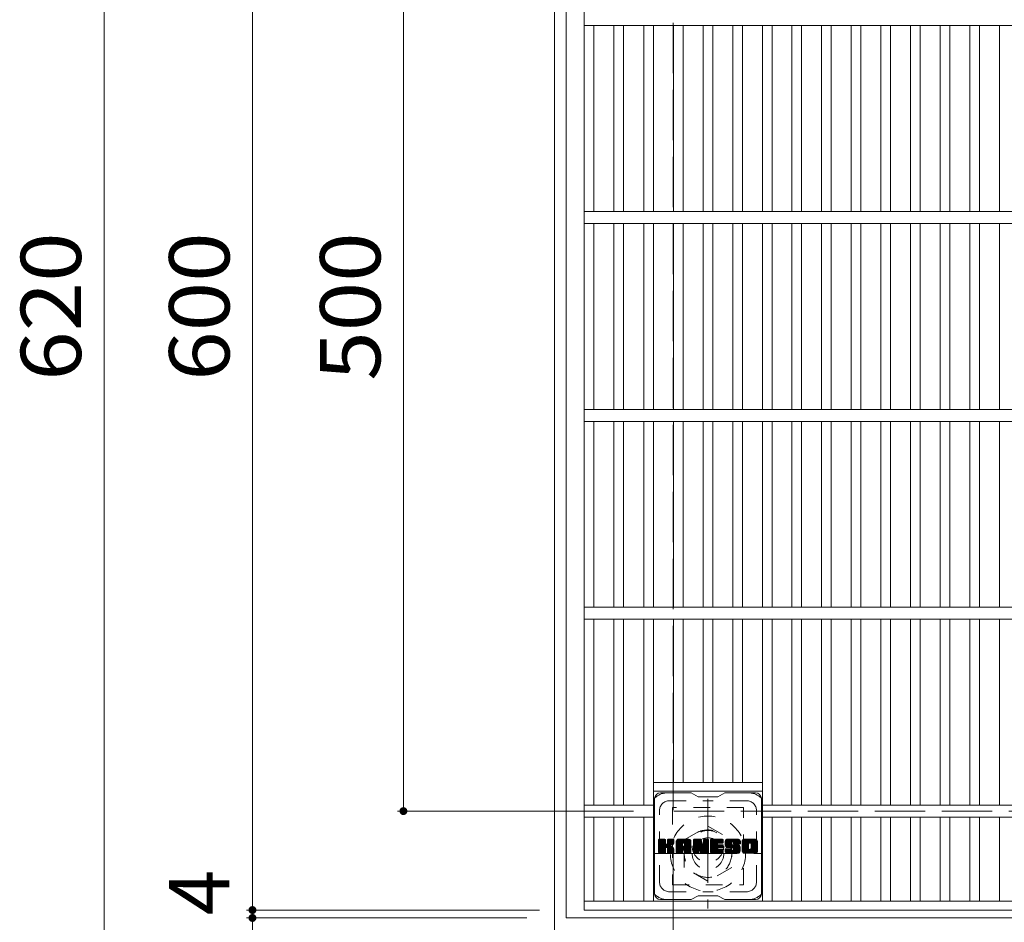
# Model space of a CAD drawing. Units: millimetres. Extents: x -1857 to 1888, y -1378 to 1314.
# Drawn here: x -1681 to -1183, y 502 to 958 of the extents above; entities that cross this region are included whole.
import ezdxf

# ---------------------------------------------------------------- set-up
doc = ezdxf.new("R2010")
doc.units = ezdxf.units.MM
doc.header["$LTSCALE"] = 10
for name, pattern in [('JWW_CENTER1', [6.773333, 4.233333, -0.846667, 0.846667, -0.846667]), ('JWW_DASHED1', [1.693333, 0.846667, -0.846667]), ('JWW_DASHED3', [3.386667, 2.54, -0.846667])]:
    doc.linetypes.add(name, pattern=pattern)
for name, color, linetype in [('C-1', 7, 'Continuous'), ('C-2', 7, 'Continuous'), ('C-3', 7, 'Continuous'), ('C-4', 7, 'Continuous'), ('C-7', 7, 'Continuous')]:
    doc.layers.add(name, color=color, linetype=linetype)
doc.styles.add('ＭＳ ゴシック', font='txt', dxfattribs={"height": 1})

msp = doc.modelspace()

# ---------------------------------------------------------------- linework, layer by layer
at = {"layer": 'C-1', "color": 2, "linetype": 'Continuous', "lineweight": 9}
for p, q in [((-1410.66, 1117.71), (-1410.66, 497.71)), ((-1404.66, 1111.71), (-1404.66, 503.71)), ((-1404.66, 503.71), (-796.66, 503.71))]:
    msp.add_line(p, q, dxfattribs=at)
at = {"layer": 'C-1', "color": 2, "linetype": 'JWW_DASHED3', "lineweight": 9}
for p in [(-1350.66, 1057.71), (-850.66, 557.71)]:
    msp.add_line(p, (-1350.66, 557.71), dxfattribs=at)
at = {"layer": 'C-1', "color": 2, "linetype": 'JWW_CENTER1', "lineweight": 9}
for p, q in [((-1332.98, 563.85), (-1332.98, 508.57)), ((-1360.62, 536.21), (-1305.34, 536.21))]:
    msp.add_line(p, q, dxfattribs=at)
at = {"layer": 'C-1', "color": 2, "linetype": 'JWW_DASHED1', "lineweight": 9}
for p, q in [((-1344.98, 543.14), (-1332.98, 550.07)), ((-1332.98, 550.07), (-1320.98, 543.14)), ((-1344.98, 529.28), (-1344.98, 543.14)), ((-1320.98, 543.14), (-1320.98, 529.28)), ((-1332.98, 522.35), (-1344.98, 529.28)), ((-1320.98, 529.28), (-1332.98, 522.35))]:
    msp.add_line(p, q, dxfattribs=at)
for radius in [19, 12, 8]:
    msp.add_circle((-1332.98, 536.21), radius, dxfattribs=at)
at = {"layer": 'C-2', "color": 3, "linetype": 'Continuous', "lineweight": 9}
for p, q in [((-1395.66, 507.71), (-1395.66, 1107.71)), ((-805.66, 954.71), (-1395.66, 954.71)), ((-1390.66, 860.71), (-1390.66, 954.71)), ((-1380.66, 860.71), (-1380.66, 954.71)), ((-1375.66, 860.71), (-1375.66, 954.71)), ((-1365.48, 860.71), (-1365.48, 954.71)), ((-1360.48, 860.71), (-1360.48, 954.71)), ((-1350.48, 860.71), (-1350.48, 954.71)), ((-1345.48, 860.71), (-1345.48, 954.71)), ((-1335.48, 860.71), (-1335.48, 954.71)), ((-1330.48, 860.71), (-1330.48, 954.71)), ((-1320.48, 860.71), (-1320.48, 954.71)), ((-1315.48, 860.71), (-1315.48, 954.71)), ((-1305.48, 860.71), (-1305.48, 954.71)), ((-1300.48, 860.71), (-1300.48, 954.71)), ((-1290.66, 860.71), (-1290.66, 954.71)), ((-1285.66, 860.71), (-1285.66, 954.71)), ((-1275.66, 860.71), (-1275.66, 954.71)), ((-1270.66, 860.71), (-1270.66, 954.71)), ((-1260.66, 860.71), (-1260.66, 954.71)), ((-1255.66, 860.71), (-1255.66, 954.71)), ((-1245.66, 860.71), (-1245.66, 954.71)), ((-1240.66, 860.71), (-1240.66, 954.71)), ((-1230.66, 860.71), (-1230.66, 954.71)), ((-1225.66, 860.71), (-1225.66, 954.71)), ((-1215.66, 860.71), (-1215.66, 954.71)), ((-1210.66, 860.71), (-1210.66, 954.71)), ((-1200.66, 860.71), (-1200.66, 954.71)), ((-1195.66, 860.71), (-1195.66, 954.71)), ((-1185.66, 860.71), (-1185.66, 954.71)), ((-805.66, 860.71), (-1395.66, 860.71)), ((-805.66, 854.71), (-1395.66, 854.71)), ((-1390.66, 760.71), (-1390.66, 854.71)), ((-1380.66, 760.71), (-1380.66, 854.71)), ((-1375.66, 760.71), (-1375.66, 854.71)), ((-1365.48, 760.71), (-1365.48, 854.71)), ((-1360.48, 760.71), (-1360.48, 854.71)), ((-1350.48, 760.71), (-1350.48, 854.71)), ((-1345.48, 760.71), (-1345.48, 854.71)), ((-1335.48, 760.71), (-1335.48, 854.71)), ((-1330.48, 760.71), (-1330.48, 854.71)), ((-1320.48, 760.71), (-1320.48, 854.71)), ((-1315.48, 760.71), (-1315.48, 854.71)), ((-1305.48, 760.71), (-1305.48, 854.71)), ((-1300.48, 760.71), (-1300.48, 854.71)), ((-1290.66, 760.71), (-1290.66, 854.71)), ((-1285.66, 760.71), (-1285.66, 854.71)), ((-1275.66, 760.71), (-1275.66, 854.71)), ((-1270.66, 760.71), (-1270.66, 854.71)), ((-1260.66, 760.71), (-1260.66, 854.71)), ((-1255.66, 760.71), (-1255.66, 854.71)), ((-1245.66, 760.71), (-1245.66, 854.71)), ((-1240.66, 760.71), (-1240.66, 854.71)), ((-1230.66, 760.71), (-1230.66, 854.71)), ((-1225.66, 760.71), (-1225.66, 854.71)), ((-1215.66, 760.71), (-1215.66, 854.71)), ((-1210.66, 760.71), (-1210.66, 854.71)), ((-1200.66, 760.71), (-1200.66, 854.71)), ((-1195.66, 760.71), (-1195.66, 854.71)), ((-1185.66, 760.71), (-1185.66, 854.71)), ((-805.66, 760.71), (-1395.66, 760.71)), ((-805.66, 754.71), (-1395.66, 754.71)), ((-1390.66, 660.71), (-1390.66, 754.71)), ((-1380.66, 660.71), (-1380.66, 754.71)), ((-1375.66, 660.71), (-1375.66, 754.71)), ((-1365.48, 660.71), (-1365.48, 754.71)), ((-1360.48, 660.71), (-1360.48, 754.71)), ((-1350.48, 660.71), (-1350.48, 754.71)), ((-1345.48, 660.71), (-1345.48, 754.71)), ((-1335.48, 660.71), (-1335.48, 754.71)), ((-1330.48, 660.71), (-1330.48, 754.71)), ((-1320.48, 660.71), (-1320.48, 754.71)), ((-1315.48, 660.71), (-1315.48, 754.71)), ((-1305.48, 660.71), (-1305.48, 754.71)), ((-1300.48, 660.71), (-1300.48, 754.71)), ((-1290.66, 660.71), (-1290.66, 754.71)), ((-1285.66, 660.71), (-1285.66, 754.71)), ((-1275.66, 660.71), (-1275.66, 754.71)), ((-1270.66, 660.71), (-1270.66, 754.71)), ((-1260.66, 660.71), (-1260.66, 754.71)), ((-1255.66, 660.71), (-1255.66, 754.71)), ((-1245.66, 660.71), (-1245.66, 754.71)), ((-1240.66, 660.71), (-1240.66, 754.71)), ((-1230.66, 660.71), (-1230.66, 754.71)), ((-1225.66, 660.71), (-1225.66, 754.71)), ((-1215.66, 660.71), (-1215.66, 754.71)), ((-1210.66, 660.71), (-1210.66, 754.71)), ((-1200.66, 660.71), (-1200.66, 754.71)), ((-1195.66, 660.71), (-1195.66, 754.71)), ((-1185.66, 660.71), (-1185.66, 754.71)), ((-805.66, 660.71), (-1395.66, 660.71)), ((-805.66, 654.71), (-1395.66, 654.71)), ((-1390.66, 560.71), (-1390.66, 654.71)), ((-1380.66, 560.71), (-1380.66, 654.71)), ((-1375.66, 560.71), (-1375.66, 654.71)), ((-1365.48, 560.71), (-1365.48, 654.71)), ((-1360.48, 512.21), (-1360.48, 654.71)), ((-1350.48, 572.21), (-1350.48, 654.71)), ((-1345.48, 572.21), (-1345.48, 654.71)), ((-1335.48, 572.21), (-1335.48, 654.71)), ((-1330.48, 572.21), (-1330.48, 654.71)), ((-1320.48, 572.21), (-1320.48, 654.71)), ((-1315.48, 572.21), (-1315.48, 654.71)), ((-1305.48, 512.21), (-1305.48, 654.71)), ((-1300.48, 560.71), (-1300.48, 654.71)), ((-1290.66, 560.71), (-1290.66, 654.71)), ((-1285.66, 560.71), (-1285.66, 654.71)), ((-1275.66, 560.71), (-1275.66, 654.71)), ((-1270.66, 560.71), (-1270.66, 654.71)), ((-1260.66, 560.71), (-1260.66, 654.71)), ((-1255.66, 560.71), (-1255.66, 654.71)), ((-1245.66, 560.71), (-1245.66, 654.71)), ((-1240.66, 560.71), (-1240.66, 654.71)), ((-1230.66, 560.71), (-1230.66, 654.71)), ((-1225.66, 560.71), (-1225.66, 654.71)), ((-1215.66, 560.71), (-1215.66, 654.71)), ((-1210.66, 560.71), (-1210.66, 654.71)), ((-1200.66, 560.71), (-1200.66, 654.71)), ((-1195.66, 560.71), (-1195.66, 654.71)), ((-1185.66, 560.71), (-1185.66, 654.71)), ((-1360.48, 572.21), (-1305.48, 572.21)), ((-1360.48, 567.71), (-1305.48, 567.71)), ((-1360.48, 560.71), (-1395.66, 560.71)), ((-895.66, 560.71), (-1305.48, 560.71)), ((-1360.48, 554.71), (-1395.66, 554.71)), ((-1390.66, 512.21), (-1390.66, 554.71)), ((-1380.66, 512.21), (-1380.66, 554.71)), ((-1375.66, 512.21), (-1375.66, 554.71)), ((-1365.48, 512.21), (-1365.48, 554.71)), ((-895.66, 554.71), (-1305.48, 554.71)), ((-1300.48, 512.21), (-1300.48, 554.71)), ((-1290.66, 512.21), (-1290.66, 554.71)), ((-1285.66, 512.21), (-1285.66, 554.71)), ((-1275.66, 512.21), (-1275.66, 554.71)), ((-1270.66, 512.21), (-1270.66, 554.71)), ((-1260.66, 512.21), (-1260.66, 554.71)), ((-1255.66, 512.21), (-1255.66, 554.71)), ((-1245.66, 512.21), (-1245.66, 554.71)), ((-1240.66, 512.21), (-1240.66, 554.71)), ((-1230.66, 512.21), (-1230.66, 554.71)), ((-1225.66, 512.21), (-1225.66, 554.71)), ((-1215.66, 512.21), (-1215.66, 554.71)), ((-1210.66, 512.21), (-1210.66, 554.71)), ((-1200.66, 512.21), (-1200.66, 554.71)), ((-1195.66, 512.21), (-1195.66, 554.71)), ((-1185.66, 512.21), (-1185.66, 554.71)), ((-805.66, 512.21), (-1395.66, 512.21)), ((-805.66, 507.71), (-1395.66, 507.71))]:
    msp.add_line(p, q, dxfattribs=at)
at = {"layer": 'C-3', "color": 4, "linetype": 'JWW_DASHED1', "lineweight": 9}
for p, q in [((-1350.98, 559.46), (-1350.98, 520.46)), ((-1314.98, 559.46), (-1350.98, 559.46)), ((-1314.98, 520.46), (-1314.98, 559.46)), ((-1350.98, 520.46), (-1314.98, 520.46))]:
    msp.add_line(p, q, dxfattribs=at)
msp.add_circle((-1332.98, 539.96), 8, dxfattribs=at)
at = {"layer": 'C-4', "color": 7, "linetype": 'Continuous', "lineweight": 9}
for p, q in [((-1638.34, 497.71), (-1638.34, 1117.71)), ((-1563.31, 1107.71), (-1563.31, 507.71)), ((-1486.98, 557.71), (-1486.98, 1057.71)), ((-1489.98, 557.71), (-1370.66, 557.71)), ((-1350.66, 398.49), (-1350.66, 537.71)), ((-1566.31, 507.71), (-1418.16, 507.71)), ((-1566.31, 503.71), (-1424.66, 503.71)), ((-1563.31, 507.71), (-1563.31, 503.71)), ((-1563.31, 503.71), (-1563.31, 440.21))]:
    msp.add_line(p, q, dxfattribs=at)
at = {"layer": 'C-4', "color": 7, "linetype": 'Continuous', "lineweight": 9, "const_width": 2}
for points in [[(-1485.98, 557.71, 0.414214), (-1486.98, 558.71, 0.414214), (-1487.98, 557.71, 0.414214), (-1486.98, 556.71, 0.414214)], [(-1562.31, 507.71, 0.414214), (-1563.31, 508.71, 0.414214), (-1564.31, 507.71, 0.414214), (-1563.31, 506.71, 0.414214)], [(-1562.31, 503.71, 0.414214), (-1563.31, 504.71, 0.414214), (-1564.31, 503.71, 0.414214), (-1563.31, 502.71, 0.414214)]]:
    msp.add_lwpolyline(points, format="xyb", close=True, dxfattribs=at)
at = {"layer": 'C-7', "color": 6, "linetype": 'Continuous', "lineweight": 9}
for p, q in [((-1359.98, 515.96), (-1359.98, 563.96)), ((-1341.48, 566.96), (-1356.98, 566.96)), ((-1341.48, 566.96), (-1337.98, 564.96)), ((-1327.98, 564.96), (-1337.98, 564.96)), ((-1327.98, 564.96), (-1324.48, 566.96)), ((-1308.98, 566.96), (-1324.48, 566.96)), ((-1305.98, 515.96), (-1305.98, 563.96)), ((-1357.98, 543.11), (-1357.6, 543.48)), ((-1357.98, 542.91), (-1357.41, 543.48)), ((-1357.98, 542.72), (-1357.22, 543.48)), ((-1357.98, 542.53), (-1357.03, 543.48)), ((-1357.98, 542.34), (-1356.84, 543.48)), ((-1357.98, 542.15), (-1356.65, 543.48)), ((-1357.98, 541.96), (-1356.45, 543.48)), ((-1357.98, 541.76), (-1356.26, 543.48)), ((-1357.98, 541.57), (-1356.07, 543.48)), ((-1357.98, 541.38), (-1355.88, 543.48)), ((-1357.98, 541.19), (-1355.69, 543.48)), ((-1357.98, 541), (-1355.5, 543.48)), ((-1357.98, 540.81), (-1355.3, 543.48)), ((-1357.98, 540.61), (-1355.11, 543.48)), ((-1357.98, 540.42), (-1354.92, 543.48)), ((-1357.98, 540.23), (-1354.73, 543.48)), ((-1357.98, 540.04), (-1354.58, 543.43)), ((-1357.98, 539.85), (-1354.49, 543.34)), ((-1357.98, 539.66), (-1354.45, 543.19)), ((-1357.98, 536.74), (-1357.98, 543.18)), ((-1357.98, 539.46), (-1354.45, 543)), ((-1357.98, 539.27), (-1354.45, 542.81)), ((-1357.95, 536.61), (-1351.09, 543.48)), ((-1357.93, 543.35), (-1357.85, 543.43)), ((-1357.87, 536.5), (-1350.89, 543.48)), ((-1357.74, 536.44), (-1350.7, 543.48)), ((-1354.75, 543.48), (-1357.68, 543.48)), ((-1357.56, 536.43), (-1350.52, 543.47)), ((-1357.37, 536.43), (-1350.39, 543.41)), ((-1357.17, 536.43), (-1350.31, 543.3)), ((-1354.45, 543.18), (-1354.45, 541.4)), ((-1354.16, 539.26), (-1350.29, 543.13)), ((-1353.93, 539.3), (-1350.29, 542.94)), ((-1353.78, 539.26), (-1350.29, 542.75)), ((-1353.5, 541.26), (-1351.28, 543.48)), ((-1353.48, 543.2), (-1353.19, 543.48)), ((-1353.48, 543), (-1353, 543.48)), ((-1353.48, 542.81), (-1352.81, 543.48)), ((-1353.48, 542.62), (-1352.62, 543.48)), ((-1353.48, 542.43), (-1352.43, 543.48)), ((-1353.48, 542.24), (-1352.24, 543.48)), ((-1353.48, 542.05), (-1352.04, 543.48)), ((-1353.48, 541.85), (-1351.85, 543.48)), ((-1353.48, 541.66), (-1351.66, 543.48)), ((-1353.48, 541.47), (-1351.47, 543.48)), ((-1353.48, 543.18), (-1353.48, 541.4)), ((-1350.59, 543.48), (-1353.18, 543.48)), ((-1350.29, 543.18), (-1350.29, 541.68)), ((-1349.01, 542.49), (-1348.02, 543.48)), ((-1349.01, 542.3), (-1347.83, 543.48)), ((-1349.01, 542.11), (-1347.63, 543.48)), ((-1349.01, 541.92), (-1347.44, 543.48)), ((-1349.01, 541.72), (-1347.25, 543.48)), ((-1349.01, 541.53), (-1347.06, 543.48)), ((-1349.01, 541.34), (-1346.87, 543.48)), ((-1349.01, 541.15), (-1346.68, 543.48)), ((-1349.01, 540.96), (-1346.48, 543.48)), ((-1349.01, 540.77), (-1346.29, 543.48)), ((-1349.01, 540.57), (-1346.1, 543.48)), ((-1349.01, 540.38), (-1345.91, 543.48)), ((-1349.01, 540.19), (-1345.72, 543.48)), ((-1349.01, 540), (-1345.53, 543.48)), ((-1349.01, 539.81), (-1345.33, 543.48)), ((-1349.01, 539.61), (-1345.14, 543.48)), ((-1349.01, 539.42), (-1344.95, 543.48)), ((-1349.01, 539.23), (-1344.76, 543.48)), ((-1349.01, 539.04), (-1344.57, 543.48)), ((-1349.01, 538.85), (-1344.37, 543.48)), ((-1349.01, 538.66), (-1344.18, 543.48)), ((-1349.01, 538.46), (-1343.99, 543.48)), ((-1349.01, 538.27), (-1343.8, 543.48)), ((-1349.01, 538.08), (-1343.61, 543.48)), ((-1348.98, 542.71), (-1348.24, 543.46)), ((-1348.82, 543.06), (-1348.59, 543.29)), ((-1348.35, 536.43), (-1341.78, 543.01)), ((-1348.16, 536.43), (-1341.72, 542.88)), ((-1342.64, 543.48), (-1348, 543.48)), ((-1347.97, 536.43), (-1341.67, 542.74)), ((-1345.33, 541.56), (-1343.42, 543.48)), ((-1345.17, 541.54), (-1343.22, 543.48)), ((-1345.04, 541.48), (-1343.03, 543.48)), ((-1344.94, 541.38), (-1342.84, 543.48)), ((-1344.87, 541.26), (-1342.65, 543.48)), ((-1344.83, 541.11), (-1342.47, 543.47)), ((-1344.83, 540.92), (-1342.32, 543.43)), ((-1344.83, 540.73), (-1342.18, 543.37)), ((-1344.83, 540.53), (-1342.06, 543.3)), ((-1344.83, 540.34), (-1341.96, 543.22)), ((-1344.83, 540.15), (-1341.86, 543.12)), ((-1340.34, 543.11), (-1339.96, 543.48)), ((-1340.34, 542.92), (-1339.77, 543.48)), ((-1340.34, 542.72), (-1339.58, 543.48)), ((-1340.34, 542.53), (-1339.39, 543.48)), ((-1340.34, 542.34), (-1339.2, 543.48)), ((-1340.34, 542.15), (-1339.01, 543.48)), ((-1340.34, 541.96), (-1338.81, 543.48)), ((-1340.34, 541.77), (-1338.62, 543.48)), ((-1340.34, 541.57), (-1338.43, 543.48)), ((-1340.34, 541.38), (-1338.24, 543.48)), ((-1340.34, 541.19), (-1338.05, 543.48)), ((-1340.34, 541), (-1337.86, 543.48)), ((-1340.34, 540.81), (-1337.66, 543.48)), ((-1340.34, 540.62), (-1337.47, 543.48)), ((-1340.34, 540.42), (-1337.28, 543.48)), ((-1340.34, 540.23), (-1337.09, 543.48)), ((-1340.34, 540.04), (-1336.9, 543.48)), ((-1340.34, 539.85), (-1336.71, 543.48)), ((-1340.34, 539.66), (-1336.58, 543.42)), ((-1340.34, 539.47), (-1336.49, 543.31)), ((-1340.34, 543.18), (-1340.34, 536.74)), ((-1340.34, 539.27), (-1336.44, 543.17)), ((-1340.34, 539.08), (-1336.4, 543.02)), ((-1340.34, 538.89), (-1336.35, 542.88)), ((-1340.34, 538.7), (-1336.3, 542.73)), ((-1340.28, 543.36), (-1340.21, 543.43)), ((-1340.04, 543.48), (-1336.76, 543.48)), ((-1337.34, 538.24), (-1332.68, 542.9)), ((-1337.3, 538.1), (-1332.68, 542.71)), ((-1336.48, 543.27), (-1335.56, 540.4)), ((-1335.25, 543.02), (-1334.79, 543.48)), ((-1335.25, 542.83), (-1334.6, 543.48)), ((-1335.25, 542.64), (-1334.4, 543.48)), ((-1335.25, 542.45), (-1334.21, 543.48)), ((-1335.25, 542.26), (-1334.02, 543.48)), ((-1335.25, 542.07), (-1333.83, 543.48)), ((-1335.25, 541.87), (-1333.64, 543.48)), ((-1335.25, 541.68), (-1333.45, 543.48)), ((-1335.25, 541.49), (-1333.25, 543.48)), ((-1335.25, 541.3), (-1333.06, 543.48)), ((-1335.25, 541.11), (-1332.89, 543.47)), ((-1335.25, 540.91), (-1332.77, 543.39)), ((-1335.25, 540.72), (-1332.7, 543.27)), ((-1335.25, 543.18), (-1335.25, 540.45)), ((-1335.25, 540.53), (-1332.68, 543.1)), ((-1335.24, 543.22), (-1334.98, 543.48)), ((-1334.94, 543.48), (-1332.98, 543.48)), ((-1332.68, 543.18), (-1332.68, 536.74)), ((-1331.71, 543.11), (-1331.34, 543.48)), ((-1331.71, 542.92), (-1331.15, 543.48)), ((-1331.71, 542.73), (-1330.95, 543.48)), ((-1331.71, 542.54), (-1330.76, 543.48)), ((-1331.71, 542.35), (-1330.57, 543.48)), ((-1331.71, 542.16), (-1330.38, 543.48)), ((-1331.71, 541.96), (-1330.19, 543.48)), ((-1331.71, 541.77), (-1329.99, 543.48)), ((-1331.71, 541.58), (-1329.8, 543.48)), ((-1331.71, 541.39), (-1329.61, 543.48)), ((-1331.71, 541.2), (-1329.42, 543.48)), ((-1331.71, 541.01), (-1329.23, 543.48)), ((-1331.71, 540.81), (-1329.04, 543.48)), ((-1331.71, 540.62), (-1328.84, 543.48)), ((-1331.71, 540.43), (-1328.65, 543.48)), ((-1331.71, 540.24), (-1328.46, 543.48)), ((-1331.71, 540.05), (-1328.27, 543.48)), ((-1331.71, 539.85), (-1328.08, 543.48)), ((-1331.71, 539.66), (-1327.89, 543.48)), ((-1331.71, 539.47), (-1327.69, 543.48)), ((-1331.71, 539.28), (-1327.5, 543.48)), ((-1331.71, 539.09), (-1327.31, 543.48)), ((-1331.71, 538.9), (-1327.12, 543.48)), ((-1331.71, 538.7), (-1326.93, 543.48)), ((-1331.71, 538.51), (-1326.74, 543.48)), ((-1331.71, 538.32), (-1326.54, 543.48)), ((-1331.71, 538.13), (-1326.35, 543.48)), ((-1331.71, 537.94), (-1326.16, 543.48)), ((-1331.71, 536.74), (-1331.71, 543.18)), ((-1331.4, 543.48), (-1325.6, 543.48)), ((-1327.91, 541.55), (-1325.97, 543.48)), ((-1327.68, 541.58), (-1325.78, 543.48)), ((-1327.49, 541.58), (-1325.59, 543.48)), ((-1327.3, 541.58), (-1325.44, 543.44)), ((-1327.11, 541.58), (-1325.34, 543.34)), ((-1326.92, 541.58), (-1325.3, 543.2)), ((-1326.72, 541.58), (-1325.3, 543)), ((-1326.53, 541.58), (-1325.3, 542.81)), ((-1325.3, 541.88), (-1325.3, 543.18)), ((-1324.33, 541.48), (-1322.33, 543.48)), ((-1324.33, 541.29), (-1322.13, 543.48)), ((-1324.32, 541.68), (-1322.52, 543.48)), ((-1324.32, 541.11), (-1321.94, 543.48)), ((-1324.3, 541.89), (-1322.71, 543.48)), ((-1324.3, 540.93), (-1321.75, 543.48)), ((-1324.28, 540.76), (-1321.56, 543.48)), ((-1324.27, 542.11), (-1322.9, 543.48)), ((-1324.26, 540.59), (-1321.37, 543.48)), ((-1324.23, 542.35), (-1323.09, 543.48)), ((-1324.23, 540.43), (-1321.18, 543.48)), ((-1324.19, 540.28), (-1320.98, 543.48)), ((-1324.17, 542.6), (-1323.28, 543.48)), ((-1324.15, 540.13), (-1320.79, 543.48)), ((-1324.1, 539.98), (-1320.6, 543.48)), ((-1324.08, 542.88), (-1323.48, 543.48)), ((-1324.05, 539.84), (-1320.41, 543.48)), ((-1324, 539.7), (-1320.22, 543.48)), ((-1323.96, 543.19), (-1323.71, 543.44)), ((-1323.94, 539.57), (-1320.02, 543.48)), ((-1323.86, 539.46), (-1319.83, 543.48)), ((-1323.75, 539.38), (-1319.64, 543.48)), ((-1317.64, 543.48), (-1323.51, 543.48)), ((-1320.75, 542.18), (-1319.45, 543.48)), ((-1320.55, 542.19), (-1319.26, 543.48)), ((-1320.41, 542.14), (-1319.07, 543.48)), ((-1320.3, 542.06), (-1318.87, 543.48)), ((-1320.22, 541.95), (-1318.68, 543.48)), ((-1320.16, 541.81), (-1318.49, 543.48)), ((-1320.15, 541.63), (-1318.3, 543.48)), ((-1320.14, 541.45), (-1318.11, 543.48)), ((-1320.08, 541.32), (-1317.92, 543.48)), ((-1319.96, 541.24), (-1317.72, 543.48)), ((-1319.8, 541.22), (-1317.54, 543.48)), ((-1319.61, 541.22), (-1317.38, 543.45)), ((-1319.41, 541.22), (-1317.23, 543.4)), ((-1319.22, 541.22), (-1317.11, 543.33)), ((-1319.03, 541.22), (-1317, 543.25)), ((-1318.84, 541.22), (-1316.9, 543.16)), ((-1318.65, 541.22), (-1316.81, 543.05)), ((-1318.46, 541.22), (-1316.74, 542.93)), ((-1318.26, 541.22), (-1316.69, 542.79)), ((-1315.66, 542.48), (-1314.66, 543.48)), ((-1315.66, 542.29), (-1314.46, 543.48)), ((-1315.66, 542.1), (-1314.27, 543.48)), ((-1315.66, 541.91), (-1314.08, 543.48)), ((-1315.66, 541.71), (-1313.89, 543.48)), ((-1315.66, 541.52), (-1313.7, 543.48)), ((-1315.66, 541.33), (-1313.51, 543.48)), ((-1315.66, 541.14), (-1313.31, 543.48)), ((-1315.66, 540.95), (-1313.12, 543.48)), ((-1315.66, 540.76), (-1312.93, 543.48)), ((-1315.66, 540.56), (-1312.74, 543.48)), ((-1315.66, 540.37), (-1312.55, 543.48)), ((-1315.66, 540.18), (-1312.36, 543.48)), ((-1315.66, 539.99), (-1312.16, 543.48)), ((-1315.66, 539.8), (-1311.97, 543.48)), ((-1315.66, 539.61), (-1311.78, 543.48)), ((-1315.66, 539.41), (-1311.59, 543.48)), ((-1315.66, 539.22), (-1311.4, 543.48)), ((-1315.66, 539.03), (-1311.21, 543.48)), ((-1315.66, 538.84), (-1311.01, 543.48)), ((-1315.66, 538.65), (-1310.82, 543.48)), ((-1315.66, 538.46), (-1310.63, 543.48)), ((-1315.66, 538.26), (-1310.44, 543.48)), ((-1315.66, 538.07), (-1310.25, 543.48)), ((-1315.63, 542.7), (-1314.87, 543.46)), ((-1315.49, 543.03), (-1315.21, 543.31)), ((-1308.99, 543.48), (-1314.65, 543.48)), ((-1312.01, 541.53), (-1310.05, 543.48)), ((-1311.79, 541.56), (-1309.86, 543.48)), ((-1311.63, 541.53), (-1309.67, 543.48)), ((-1311.49, 541.47), (-1309.48, 543.48)), ((-1311.39, 541.38), (-1309.29, 543.48)), ((-1311.3, 541.28), (-1309.1, 543.48)), ((-1311.24, 541.15), (-1308.91, 543.48)), ((-1311.2, 540.99), (-1308.74, 543.45)), ((-1311.2, 540.8), (-1308.6, 543.4)), ((-1311.2, 540.61), (-1308.47, 543.34)), ((-1311.2, 540.42), (-1308.36, 543.26)), ((-1311.2, 540.23), (-1308.26, 543.17)), ((-1311.2, 540.03), (-1308.17, 543.07)), ((-1311.2, 539.84), (-1308.1, 542.95)), ((-1311.2, 539.65), (-1308.04, 542.81)), ((-1311.2, 539.46), (-1308, 542.66)), ((-1357.98, 539.08), (-1354.45, 542.61)), ((-1357.98, 538.89), (-1354.45, 542.42)), ((-1357.98, 538.7), (-1354.45, 542.23)), ((-1357.98, 538.5), (-1354.45, 542.04)), ((-1357.98, 538.31), (-1354.45, 541.85)), ((-1357.98, 538.12), (-1354.45, 541.66)), ((-1357.98, 537.93), (-1354.45, 541.46)), ((-1357.98, 537.74), (-1354.43, 541.29)), ((-1357.98, 537.55), (-1354.37, 541.15)), ((-1357.98, 537.35), (-1354.29, 541.05)), ((-1357.98, 537.16), (-1354.17, 540.97)), ((-1357.98, 536.78), (-1353.81, 540.95)), ((-1357.98, 536.97), (-1354.03, 540.93)), ((-1356.98, 536.43), (-1354.41, 539.01)), ((-1356.79, 536.43), (-1354.45, 538.78)), ((-1356.6, 536.43), (-1354.45, 538.59)), ((-1356.41, 536.43), (-1354.45, 538.4)), ((-1356.22, 536.43), (-1354.45, 538.2)), ((-1356.02, 536.43), (-1354.45, 538.01)), ((-1355.83, 536.43), (-1354.45, 537.82)), ((-1354.45, 536.74), (-1354.45, 538.82)), ((-1353.66, 539.18), (-1350.29, 542.55)), ((-1353.57, 539.08), (-1352.53, 540.12)), ((-1353.51, 538.95), (-1352.47, 539.98)), ((-1353.49, 538.78), (-1352.33, 539.94)), ((-1353.49, 538.58), (-1352.15, 539.92)), ((-1353.49, 538.39), (-1351.99, 539.89)), ((-1353.49, 538.2), (-1351.83, 539.86)), ((-1353.49, 538.01), (-1351.68, 539.82)), ((-1353.49, 537.82), (-1351.53, 539.78)), ((-1353.49, 537.63), (-1351.39, 539.72)), ((-1353.49, 537.43), (-1351.26, 539.67)), ((-1353.49, 537.24), (-1351.13, 539.6)), ((-1353.49, 537.05), (-1351, 539.54)), ((-1353.49, 536.86), (-1350.88, 539.47)), ((-1353.49, 536.74), (-1353.49, 538.82)), ((-1353.48, 536.67), (-1350.77, 539.39)), ((-1353.42, 536.54), (-1350.66, 539.31)), ((-1353.31, 536.46), (-1350.56, 539.22)), ((-1353.15, 536.43), (-1350.47, 539.11)), ((-1352.96, 536.43), (-1350.4, 538.99)), ((-1352.76, 536.43), (-1350.34, 538.86)), ((-1352.57, 536.43), (-1350.3, 538.71)), ((-1352.38, 536.43), (-1350.28, 538.53)), ((-1352.37, 540.28), (-1350.29, 542.36)), ((-1352.19, 536.43), (-1350.28, 538.34)), ((-1352.14, 540.31), (-1350.29, 542.17)), ((-1352, 536.43), (-1350.28, 538.15)), ((-1351.9, 540.37), (-1350.29, 541.98)), ((-1351.81, 536.43), (-1350.28, 537.96)), ((-1351.63, 540.44), (-1350.29, 541.79)), ((-1351.61, 536.43), (-1350.28, 537.77)), ((-1351.34, 540.55), (-1350.29, 541.59)), ((-1350.99, 540.7), (-1350.34, 541.35)), ((-1350.28, 536.74), (-1350.28, 538.52)), ((-1349.01, 536.74), (-1349.01, 542.48)), ((-1349.01, 537.89), (-1345.81, 541.09)), ((-1349.01, 537.7), (-1345.81, 540.89)), ((-1349.01, 537.51), (-1345.81, 540.7)), ((-1349.01, 537.31), (-1345.81, 540.51)), ((-1349.01, 537.12), (-1345.81, 540.32)), ((-1349.01, 536.93), (-1345.81, 540.13)), ((-1349.01, 536.74), (-1345.78, 539.96)), ((-1348.97, 536.59), (-1345.62, 539.93)), ((-1348.88, 536.49), (-1345.43, 539.93)), ((-1348.74, 536.44), (-1345.24, 539.93)), ((-1348.55, 536.43), (-1345.05, 539.93)), ((-1347.78, 536.43), (-1341.64, 542.58)), ((-1347.59, 536.43), (-1341.63, 542.39)), ((-1347.4, 536.43), (-1341.63, 542.2)), ((-1347.2, 536.43), (-1341.63, 542.01)), ((-1345.81, 540.03), (-1345.81, 541.07)), ((-1344.93, 539.93), (-1345.71, 539.93)), ((-1345.43, 538.02), (-1341.63, 541.81)), ((-1345.23, 538.02), (-1341.63, 541.62)), ((-1345.09, 537.97), (-1341.63, 541.43)), ((-1344.98, 537.89), (-1341.63, 541.24)), ((-1344.9, 537.78), (-1341.63, 541.05)), ((-1344.84, 537.65), (-1341.63, 540.85)), ((-1344.83, 540.03), (-1344.83, 541.07)), ((-1344.83, 537.47), (-1341.63, 540.66)), ((-1344.83, 537.27), (-1341.63, 540.47)), ((-1344.83, 537.08), (-1341.63, 540.28)), ((-1344.83, 536.89), (-1341.63, 540.09)), ((-1344.83, 536.7), (-1341.63, 539.9)), ((-1344.78, 536.56), (-1341.63, 539.7)), ((-1344.67, 536.47), (-1341.63, 539.51)), ((-1344.52, 536.43), (-1341.63, 539.32)), ((-1344.33, 536.43), (-1341.63, 539.13)), ((-1344.14, 536.43), (-1341.63, 538.94)), ((-1343.95, 536.43), (-1341.63, 538.75)), ((-1343.75, 536.43), (-1341.63, 538.55)), ((-1343.56, 536.43), (-1341.63, 538.36)), ((-1343.37, 536.43), (-1341.63, 538.17)), ((-1343.18, 536.43), (-1341.63, 537.98)), ((-1342.99, 536.43), (-1341.63, 537.79)), ((-1341.63, 536.74), (-1341.63, 542.48)), ((-1340.34, 538.51), (-1336.26, 542.59)), ((-1340.34, 538.31), (-1336.21, 542.44)), ((-1340.34, 538.12), (-1336.16, 542.3)), ((-1340.34, 537.93), (-1336.12, 542.15)), ((-1340.34, 537.74), (-1336.07, 542.01)), ((-1340.34, 537.55), (-1336.02, 541.86)), ((-1340.34, 537.36), (-1335.98, 541.72)), ((-1340.34, 537.16), (-1335.93, 541.57)), ((-1340.34, 536.97), (-1335.89, 541.43)), ((-1340.34, 536.78), (-1335.84, 541.28)), ((-1340.31, 536.62), (-1335.79, 541.14)), ((-1340.23, 536.51), (-1335.75, 540.99)), ((-1340.1, 536.44), (-1335.7, 540.85)), ((-1339.92, 536.43), (-1337.8, 538.56)), ((-1339.73, 536.43), (-1337.81, 538.35)), ((-1339.54, 536.43), (-1337.81, 538.16)), ((-1339.34, 536.43), (-1337.81, 537.97)), ((-1339.15, 536.43), (-1337.81, 537.78)), ((-1337.81, 536.74), (-1337.81, 538.48)), ((-1337.69, 538.66), (-1335.65, 540.7)), ((-1337.51, 538.65), (-1335.61, 540.56)), ((-1337.43, 538.54), (-1335.56, 540.41)), ((-1336.87, 536.65), (-1337.43, 538.54)), ((-1337.39, 538.39), (-1335.47, 540.31)), ((-1337.26, 537.95), (-1332.68, 542.52)), ((-1337.21, 537.8), (-1332.68, 542.33)), ((-1337.17, 537.65), (-1332.68, 542.14)), ((-1337.12, 537.5), (-1332.68, 541.95)), ((-1337.08, 537.36), (-1332.68, 541.75)), ((-1337.04, 537.21), (-1332.68, 541.56)), ((-1336.99, 537.06), (-1332.68, 541.37)), ((-1336.95, 536.91), (-1332.68, 541.18)), ((-1336.91, 536.76), (-1332.68, 540.99)), ((-1336.86, 536.62), (-1332.68, 540.79)), ((-1336.78, 536.51), (-1332.68, 540.6)), ((-1336.65, 536.44), (-1332.68, 540.41)), ((-1336.47, 536.43), (-1332.68, 540.22)), ((-1336.28, 536.43), (-1332.68, 540.03)), ((-1336.08, 536.43), (-1332.68, 539.84)), ((-1335.89, 536.43), (-1332.68, 539.64)), ((-1335.7, 536.43), (-1332.68, 539.45)), ((-1335.51, 536.43), (-1332.68, 539.26)), ((-1335.32, 536.43), (-1332.68, 539.07)), ((-1335.13, 536.43), (-1332.68, 538.88)), ((-1334.93, 536.43), (-1332.68, 538.69)), ((-1334.74, 536.43), (-1332.68, 538.49)), ((-1334.55, 536.43), (-1332.68, 538.3)), ((-1334.36, 536.43), (-1332.68, 538.11)), ((-1334.17, 536.43), (-1332.68, 537.92)), ((-1333.97, 536.43), (-1332.68, 537.73)), ((-1331.71, 537.75), (-1328.14, 541.32)), ((-1331.71, 537.55), (-1328.16, 541.1)), ((-1331.71, 537.36), (-1328.12, 540.95)), ((-1331.71, 537.17), (-1328.03, 540.84)), ((-1331.71, 536.98), (-1327.92, 540.77)), ((-1331.71, 536.79), (-1327.76, 540.73)), ((-1331.68, 536.62), (-1327.57, 540.73)), ((-1331.6, 536.51), (-1327.38, 540.73)), ((-1331.47, 536.44), (-1327.18, 540.73)), ((-1331.29, 536.43), (-1326.99, 540.73)), ((-1331.1, 536.43), (-1326.8, 540.73)), ((-1330.91, 536.43), (-1326.61, 540.73)), ((-1330.72, 536.43), (-1326.42, 540.73)), ((-1330.52, 536.43), (-1328.17, 538.79)), ((-1330.33, 536.43), (-1328.14, 538.63)), ((-1330.14, 536.43), (-1328.07, 538.51)), ((-1329.95, 536.43), (-1327.96, 538.42)), ((-1329.76, 536.43), (-1327.82, 538.37)), ((-1329.57, 536.43), (-1327.64, 538.36)), ((-1329.37, 536.43), (-1327.45, 538.36)), ((-1329.18, 536.43), (-1327.26, 538.36)), ((-1328.99, 536.43), (-1327.06, 538.36)), ((-1328.8, 536.43), (-1326.87, 538.36)), ((-1328.61, 536.43), (-1326.68, 538.36)), ((-1328.41, 536.43), (-1326.49, 538.36)), ((-1328.22, 536.43), (-1326.3, 538.36)), ((-1328.03, 536.43), (-1326.1, 538.36)), ((-1327.84, 536.43), (-1325.91, 538.36)), ((-1327.77, 539.18), (-1326.23, 540.73)), ((-1325.6, 539.18), (-1327.76, 539.18)), ((-1325.62, 538.36), (-1327.76, 538.36)), ((-1325.6, 541.58), (-1327.74, 541.58)), ((-1325.6, 540.73), (-1327.74, 540.73)), ((-1327.65, 536.43), (-1325.72, 538.36)), ((-1327.58, 539.18), (-1326.03, 540.73)), ((-1327.46, 536.43), (-1325.54, 538.35)), ((-1327.39, 539.18), (-1325.84, 540.73)), ((-1327.26, 536.43), (-1325.42, 538.28)), ((-1327.2, 539.18), (-1325.65, 540.73)), ((-1327.07, 536.43), (-1325.34, 538.17)), ((-1327.01, 539.18), (-1325.48, 540.71)), ((-1326.88, 536.43), (-1325.32, 537.99)), ((-1326.82, 539.18), (-1325.37, 540.63)), ((-1326.69, 536.43), (-1325.32, 537.8)), ((-1326.62, 539.18), (-1325.31, 540.5)), ((-1326.43, 539.18), (-1325.3, 540.32)), ((-1326.34, 541.58), (-1325.3, 542.62)), ((-1326.24, 539.18), (-1325.3, 540.13)), ((-1326.15, 541.58), (-1325.3, 542.43)), ((-1326.05, 539.18), (-1325.3, 539.94)), ((-1325.96, 541.58), (-1325.3, 542.24)), ((-1325.86, 539.18), (-1325.3, 539.74)), ((-1325.76, 541.58), (-1325.3, 542.05)), ((-1325.66, 539.18), (-1325.3, 539.55)), ((-1325.57, 541.58), (-1325.3, 541.85)), ((-1325.32, 536.74), (-1325.32, 538.06)), ((-1325.3, 539.49), (-1325.3, 540.43)), ((-1324.33, 538.41), (-1324.06, 538.68)), ((-1324.33, 538.22), (-1323.87, 538.68)), ((-1324.33, 538.03), (-1323.68, 538.68)), ((-1324.33, 537.84), (-1323.48, 538.68)), ((-1324.33, 537.65), (-1323.29, 538.68)), ((-1324.33, 537.45), (-1323.1, 538.68)), ((-1324.33, 538.38), (-1324.33, 537.44)), ((-1324.31, 537.28), (-1322.91, 538.68)), ((-1324.28, 537.12), (-1322.72, 538.68)), ((-1324.22, 536.99), (-1322.53, 538.68)), ((-1324.15, 536.87), (-1322.33, 538.68)), ((-1324.06, 536.76), (-1322.14, 538.68)), ((-1324.03, 538.68), (-1321.43, 538.68)), ((-1323.96, 536.67), (-1321.95, 538.68)), ((-1323.85, 536.59), (-1321.76, 538.68)), ((-1323.73, 536.52), (-1321.57, 538.68)), ((-1323.61, 539.33), (-1321.13, 541.8)), ((-1323.59, 536.47), (-1321.38, 538.68)), ((-1320.47, 539.32), (-1323.51, 539.32)), ((-1323.43, 539.32), (-1321.14, 541.6)), ((-1323.42, 536.44), (-1321.24, 538.62)), ((-1323.24, 536.43), (-1321.16, 538.52)), ((-1323.23, 539.32), (-1321.14, 541.41)), ((-1323.05, 536.43), (-1321.12, 538.36)), ((-1323.04, 539.32), (-1321.14, 541.22)), ((-1322.85, 539.32), (-1321.14, 541.02)), ((-1322.85, 536.43), (-1321.12, 538.17)), ((-1322.66, 539.32), (-1321.13, 540.84)), ((-1322.66, 536.43), (-1321.1, 538)), ((-1322.47, 539.32), (-1321.07, 540.71)), ((-1322.47, 536.43), (-1321.03, 537.88)), ((-1322.28, 536.43), (-1320.93, 537.78)), ((-1322.27, 539.32), (-1320.96, 540.63)), ((-1322.09, 536.43), (-1320.81, 537.72)), ((-1322.08, 539.32), (-1320.8, 540.6)), ((-1321.9, 536.43), (-1320.64, 537.69)), ((-1321.89, 539.32), (-1320.61, 540.6)), ((-1321.7, 539.32), (-1320.41, 540.6)), ((-1321.7, 536.43), (-1320.35, 537.78)), ((-1321.51, 539.32), (-1320.22, 540.6)), ((-1321.51, 536.43), (-1317.36, 540.59)), ((-1321.32, 539.32), (-1320.03, 540.6)), ((-1321.32, 536.43), (-1317.22, 540.54)), ((-1321.14, 540.9), (-1321.14, 541.7)), ((-1321.13, 536.43), (-1317.11, 540.46)), ((-1321.12, 539.32), (-1319.84, 540.6)), ((-1321.12, 538.38), (-1321.12, 538.17)), ((-1320.94, 536.43), (-1317.02, 540.35)), ((-1320.93, 539.32), (-1319.65, 540.6)), ((-1320.84, 540.6), (-1317.46, 540.6)), ((-1320.75, 536.43), (-1316.96, 540.22)), ((-1320.74, 539.32), (-1319.46, 540.6)), ((-1320.55, 539.32), (-1319.26, 540.6)), ((-1320.55, 536.43), (-1316.91, 540.08)), ((-1320.37, 539.3), (-1319.07, 540.6)), ((-1320.36, 536.43), (-1316.86, 539.94)), ((-1320.26, 537.88), (-1317.54, 540.6)), ((-1320.25, 539.23), (-1318.88, 540.6)), ((-1320.18, 539.11), (-1318.69, 540.6)), ((-1320.17, 536.43), (-1316.82, 539.79)), ((-1320.16, 538.93), (-1318.5, 540.6)), ((-1320.16, 538.74), (-1318.31, 540.6)), ((-1320.16, 538.55), (-1318.11, 540.6)), ((-1320.16, 538.36), (-1317.92, 540.6)), ((-1320.16, 538.17), (-1317.73, 540.6)), ((-1320.16, 539.01), (-1320.16, 538.17)), ((-1320.15, 541.52), (-1320.15, 541.7)), ((-1319.98, 536.43), (-1316.77, 539.64)), ((-1319.85, 541.22), (-1316.63, 541.22)), ((-1319.79, 536.43), (-1316.74, 539.48)), ((-1319.6, 536.43), (-1316.71, 539.32)), ((-1319.4, 536.43), (-1316.68, 539.16)), ((-1319.21, 536.43), (-1316.66, 538.99)), ((-1319.02, 536.43), (-1316.64, 538.81)), ((-1318.83, 536.43), (-1316.64, 538.63)), ((-1318.64, 536.43), (-1316.64, 538.44)), ((-1318.44, 536.43), (-1316.64, 538.24)), ((-1318.25, 536.43), (-1316.66, 538.03)), ((-1318.07, 541.22), (-1316.65, 542.64)), ((-1318.06, 536.43), (-1316.69, 537.81)), ((-1317.88, 541.22), (-1316.63, 542.46)), ((-1317.69, 541.22), (-1316.63, 542.27)), ((-1317.5, 541.22), (-1316.63, 542.08)), ((-1317.31, 541.22), (-1316.63, 541.89)), ((-1317.11, 541.22), (-1316.63, 541.7)), ((-1316.92, 541.22), (-1316.63, 541.5)), ((-1316.73, 541.22), (-1316.63, 541.31)), ((-1316.63, 542.48), (-1316.63, 541.22)), ((-1315.66, 537.44), (-1315.66, 542.48)), ((-1315.66, 537.88), (-1312.41, 541.13)), ((-1315.66, 537.69), (-1312.44, 540.91)), ((-1315.66, 537.5), (-1312.44, 540.72)), ((-1315.65, 537.31), (-1312.44, 540.53)), ((-1315.62, 537.15), (-1312.44, 540.33)), ((-1315.56, 537.02), (-1312.44, 540.14)), ((-1315.49, 536.89), (-1312.44, 539.95)), ((-1315.41, 536.78), (-1312.44, 539.76)), ((-1315.32, 536.69), (-1312.44, 539.57)), ((-1315.21, 536.6), (-1312.44, 539.38)), ((-1315.09, 536.53), (-1312.44, 539.18)), ((-1314.95, 536.48), (-1312.44, 538.99)), ((-1314.79, 536.44), (-1312.42, 538.82)), ((-1314.61, 536.43), (-1312.36, 538.68)), ((-1314.42, 536.43), (-1312.28, 538.57)), ((-1314.23, 536.43), (-1312.18, 538.48)), ((-1314.03, 536.43), (-1312.06, 538.41)), ((-1313.84, 536.43), (-1311.91, 538.36)), ((-1313.65, 536.43), (-1311.72, 538.37)), ((-1313.46, 536.43), (-1307.98, 541.91)), ((-1313.27, 536.43), (-1307.98, 541.72)), ((-1313.08, 536.43), (-1307.98, 541.53)), ((-1312.88, 536.43), (-1307.98, 541.34)), ((-1312.69, 536.43), (-1307.98, 541.15)), ((-1312.5, 536.43), (-1307.98, 540.96)), ((-1312.44, 538.97), (-1312.44, 540.94)), ((-1312.31, 536.43), (-1307.98, 540.76)), ((-1312.12, 536.43), (-1307.98, 540.57)), ((-1311.93, 536.43), (-1307.98, 540.38)), ((-1311.73, 536.43), (-1307.98, 540.19)), ((-1311.54, 536.43), (-1307.98, 540)), ((-1311.35, 536.43), (-1307.98, 539.8)), ((-1311.21, 538.88), (-1307.98, 542.11)), ((-1311.2, 539.27), (-1307.98, 542.49)), ((-1311.2, 539.08), (-1307.98, 542.3)), ((-1311.2, 538.97), (-1311.2, 540.94)), ((-1311.16, 536.43), (-1307.98, 539.61)), ((-1310.97, 536.43), (-1307.98, 539.42)), ((-1310.78, 536.43), (-1307.98, 539.23)), ((-1310.58, 536.43), (-1307.98, 539.04)), ((-1310.39, 536.43), (-1307.98, 538.85)), ((-1310.2, 536.43), (-1307.98, 538.65)), ((-1310.01, 536.43), (-1307.98, 538.46)), ((-1309.82, 536.43), (-1307.98, 538.27)), ((-1309.63, 536.43), (-1307.98, 538.08)), ((-1309.43, 536.43), (-1307.98, 537.89)), ((-1309.24, 536.43), (-1307.98, 537.7)), ((-1307.98, 542.48), (-1307.98, 537.44)), ((-1357.68, 536.43), (-1354.75, 536.43)), ((-1355.64, 536.43), (-1354.45, 537.63)), ((-1355.45, 536.43), (-1354.45, 537.44)), ((-1355.26, 536.43), (-1354.45, 537.25)), ((-1355.07, 536.43), (-1354.45, 537.05)), ((-1354.87, 536.43), (-1354.45, 536.86)), ((-1354.67, 536.44), (-1354.46, 536.66)), ((-1353.19, 536.43), (-1350.58, 536.43)), ((-1351.42, 536.43), (-1350.28, 537.58)), ((-1351.23, 536.43), (-1350.28, 537.38)), ((-1351.04, 536.43), (-1350.28, 537.19)), ((-1350.85, 536.43), (-1350.28, 537)), ((-1350.66, 536.43), (-1350.28, 536.81)), ((-1350.4, 536.49), (-1350.34, 536.56)), ((-1346.11, 536.43), (-1348.71, 536.43)), ((-1347.01, 536.43), (-1345.8, 537.65)), ((-1346.82, 536.43), (-1345.81, 537.44)), ((-1346.63, 536.43), (-1345.81, 537.25)), ((-1346.44, 536.43), (-1345.81, 537.06)), ((-1346.25, 536.43), (-1345.81, 536.87)), ((-1346.05, 536.44), (-1345.82, 536.67)), ((-1345.81, 536.74), (-1345.81, 537.54)), ((-1344.83, 536.74), (-1344.83, 537.54)), ((-1344.53, 536.43), (-1341.94, 536.43)), ((-1342.79, 536.43), (-1341.63, 537.6)), ((-1342.6, 536.43), (-1341.63, 537.4)), ((-1342.41, 536.43), (-1341.63, 537.21)), ((-1342.22, 536.43), (-1341.63, 537.02)), ((-1342.03, 536.43), (-1341.63, 536.83)), ((-1341.81, 536.46), (-1341.66, 536.61)), ((-1338.11, 536.43), (-1340.04, 536.43)), ((-1338.96, 536.43), (-1337.81, 537.58)), ((-1338.77, 536.43), (-1337.81, 537.39)), ((-1338.58, 536.43), (-1337.81, 537.2)), ((-1338.38, 536.43), (-1337.81, 537.01)), ((-1338.19, 536.43), (-1337.81, 536.82)), ((-1337.96, 536.48), (-1337.85, 536.58)), ((-1332.98, 536.43), (-1336.58, 536.43)), ((-1333.78, 536.43), (-1332.68, 537.54)), ((-1333.59, 536.43), (-1332.68, 537.34)), ((-1333.4, 536.43), (-1332.68, 537.15)), ((-1333.21, 536.43), (-1332.68, 536.96)), ((-1333.02, 536.43), (-1332.68, 536.77)), ((-1331.4, 536.43), (-1325.62, 536.43)), ((-1326.5, 536.43), (-1325.32, 537.61)), ((-1326.31, 536.43), (-1325.32, 537.42)), ((-1326.11, 536.43), (-1325.32, 537.23)), ((-1325.92, 536.43), (-1325.32, 537.04)), ((-1325.73, 536.43), (-1325.32, 536.84)), ((-1325.52, 536.45), (-1325.34, 536.63)), ((-1317.46, 536.43), (-1323.32, 536.43)), ((-1317.87, 536.43), (-1316.73, 537.57)), ((-1317.68, 536.43), (-1316.8, 537.32)), ((-1317.49, 536.43), (-1316.88, 537.04)), ((-1317.25, 536.48), (-1317, 536.73)), ((-1308.99, 536.43), (-1314.65, 536.43)), ((-1309.05, 536.43), (-1307.98, 537.5)), ((-1308.85, 536.44), (-1307.99, 537.3)), ((-1308.58, 536.52), (-1308.07, 537.03)), ((-1356.98, 512.96), (-1341.44, 512.96)), ((-1337.98, 514.96), (-1341.44, 512.96)), ((-1327.98, 514.96), (-1337.98, 514.96)), ((-1327.98, 514.96), (-1324.52, 512.96)), ((-1308.98, 512.96), (-1324.52, 512.96))]:
    msp.add_line(p, q, dxfattribs=at)
at = {"layer": 'C-7', "color": 6, "linetype": 'JWW_DASHED1', "lineweight": 9}
for p, q in [((-1353.48, 566.96), (-1341.48, 566.96)), ((-1352.48, 562.96), (-1332.98, 562.96)), ((-1313.48, 562.96), (-1332.98, 562.96)), ((-1312.48, 566.96), (-1324.48, 566.96)), ((-1357.48, 521.96), (-1357.48, 557.96)), ((-1308.48, 521.96), (-1308.48, 557.96)), ((-1353.48, 512.96), (-1341.44, 512.96)), ((-1352.48, 516.96), (-1332.98, 516.96)), ((-1313.48, 516.96), (-1332.98, 516.96)), ((-1312.48, 512.96), (-1324.52, 512.96))]:
    msp.add_line(p, q, dxfattribs=at)
at = {"layer": 'C-7', "color": 6, "linetype": 'Continuous', "lineweight": 9}
for centre, radius, start, end in [((-1353.48, 557.96), 9, 136.1502, 141.0581), ((-1356.98, 563.96), 3, 90, 180), ((-1308.98, 563.96), 3, 0, 90), ((-1312.48, 557.96), 9, 38.9439, 43.8466), ((-1357.68, 543.18), 0.302, 90, 180), ((-1354.75, 543.18), 0.302, 0, 90), ((-1353.18, 543.18), 0.302, 90, 180), ((-1350.59, 543.18), 0.302, 0, 90), ((-1348, 542.48), 1.01, 90, 180), ((-1342.64, 542.48), 1.01, 0, 90), ((-1340.04, 543.18), 0.302, 90, 180), ((-1336.76, 543.18), 0.302, 17.7564, 90), ((-1334.94, 543.18), 0.302, 90, 180), ((-1332.98, 543.18), 0.302, 0, 90), ((-1331.4, 543.18), 0.302, 90, 180), ((-1325.6, 543.18), 0.302, 0, 90), ((-1319.76, 541.4), 4.56, 157.1011, 202.8989), ((-1323.51, 542.98), 0.503, 90, 157.1011), ((-1317.64, 542.48), 1.01, 0, 90), ((-1314.65, 542.48), 1.01, 90, 180), ((-1308.99, 542.48), 1.01, 0, 90), ((-1353.96, 541.4), 0.483, 180, 0), ((-1353.97, 538.82), 0.478, 0, 180), ((-1352.36, 540.11), 0.169, 97.3317, 266.5718), ((-1352.94, 544.59), 4.35, 277.3317, 299.4207), ((-1352.56, 536.79), 3.15, 53.7199, 86.5718), ((-1351.29, 541.68), 1.01, 299.4207, 0), ((-1351.29, 538.52), 1.01, 0, 53.7199), ((-1345.32, 541.07), 0.49, 0, 180), ((-1345.71, 540.03), 0.101, 180, 270), ((-1345.32, 537.54), 0.49, 0, 180), ((-1344.93, 540.03), 0.101, 270, 0), ((-1337.62, 538.48), 0.194, 16.4888, 180), ((-1335.41, 540.45), 0.159, 197.7564, 0), ((-1327.74, 541.15), 0.422, 90, 270), ((-1327.76, 538.77), 0.412, 90, 270), ((-1325.62, 538.06), 0.302, 0, 90), ((-1325.6, 541.88), 0.302, 270, 0), ((-1325.6, 540.43), 0.302, 0, 90), ((-1325.6, 539.49), 0.302, 270, 0), ((-1324.03, 538.38), 0.302, 90, 180), ((-1323.51, 539.82), 0.503, 202.8989, 270), ((-1321.43, 538.38), 0.302, 0, 90), ((-1320.64, 541.7), 0.497, 0, 180), ((-1320.84, 540.9), 0.302, 180, 270), ((-1320.64, 538.17), 0.48, 180, 0), ((-1320.47, 539.01), 0.302, 0, 90), ((-1319.85, 541.52), 0.302, 180, 270), ((-1317.46, 540.1), 0.503, 22.908, 90), ((-1321.2, 538.52), 4.56, 337.092, 22.908), ((-1311.82, 540.94), 0.617, 0, 180), ((-1311.82, 538.97), 0.617, 180, 0), ((-1357.68, 536.74), 0.302, 180, 270), ((-1354.75, 536.74), 0.302, 270, 0), ((-1353.19, 536.74), 0.302, 180, 270), ((-1350.58, 536.74), 0.302, 270, 0), ((-1348.71, 536.74), 0.302, 180, 270), ((-1346.11, 536.74), 0.302, 270, 0), ((-1344.53, 536.74), 0.302, 180, 270), ((-1341.94, 536.74), 0.302, 270, 0), ((-1340.04, 536.74), 0.302, 180, 270), ((-1338.11, 536.74), 0.302, 270, 0), ((-1336.58, 536.74), 0.302, 196.4888, 270), ((-1332.98, 536.74), 0.302, 270, 0), ((-1331.4, 536.74), 0.302, 180, 270), ((-1325.62, 536.74), 0.302, 270, 0), ((-1323.32, 537.44), 1.01, 180, 270), ((-1317.46, 536.94), 0.503, 270, 337.092), ((-1314.65, 537.44), 1.01, 180, 270), ((-1308.99, 537.44), 1.01, 270, 0), ((-1353.48, 521.96), 9, 218.9419, 223.8498), ((-1356.98, 515.96), 3, 180, 270), ((-1308.98, 515.96), 3, 270, 0), ((-1312.48, 521.96), 9, 316.1534, 321.0561)]:
    msp.add_arc(centre, radius, start, end, dxfattribs=at)
at = {"layer": 'C-7', "color": 6, "linetype": 'JWW_DASHED1', "lineweight": 9}
for centre, radius, start, end in [((-1353.48, 557.96), 9, 90, 136.1502), ((-1352.48, 557.96), 5, 90, 180), ((-1313.48, 557.96), 5, 0, 90), ((-1312.48, 557.96), 9, 43.8466, 90), ((-1352.48, 521.96), 5, 180, 270), ((-1313.48, 521.96), 5, 270, 0), ((-1353.48, 521.96), 9, 223.8498, 270), ((-1312.48, 521.96), 9, 270, 316.1534)]:
    msp.add_arc(centre, radius, start, end, dxfattribs=at)

# ---------------------------------------------------------------- texts
at = {"layer": 'C-4', "color": 2, "linetype": 'Continuous', "lineweight": 211, "style": 'ＭＳ ゴシック', "width": 1.083333}
for s, p in [('620', (-1649.98, 775.21)), ('600', (-1574.95, 775.21)), ('500', (-1498.62, 775.21))]:
    msp.add_text(s, height=30.48, rotation=90, dxfattribs=at).set_placement(p)
at = {"layer": 'C-4', "color": 2, "linetype": 'Continuous', "lineweight": 211, "style": 'ＭＳ ゴシック'}
msp.add_text('4', height=30.48, rotation=90, dxfattribs=at).set_placement((-1574.95, 505.06))

doc.saveas('drawing.dxf')
